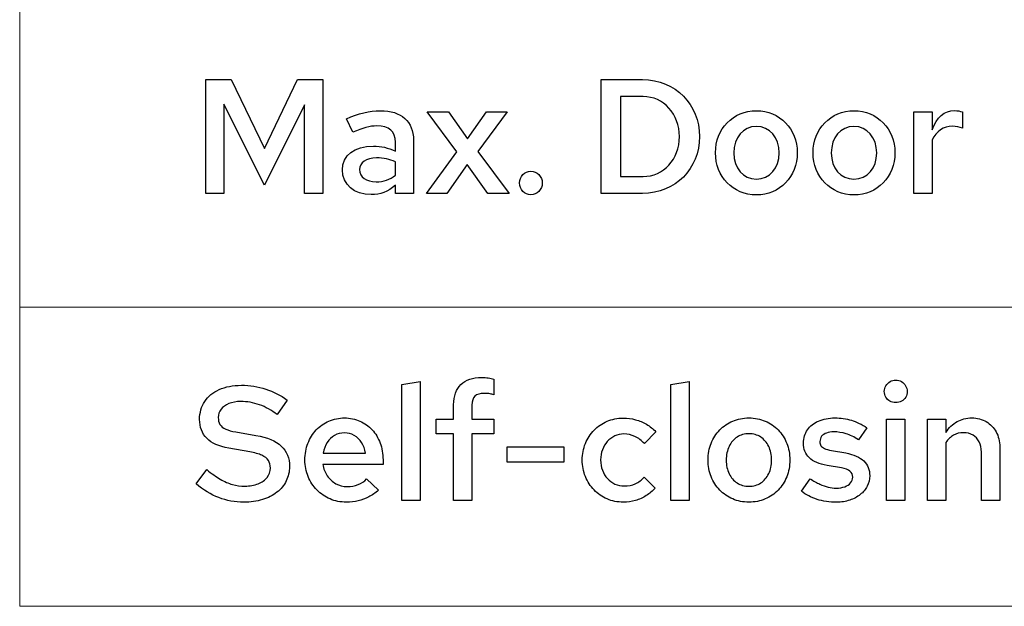
# Model space of a CAD drawing. Units: centimetres. Extents: x -44 to 2622, y -16 to 941.
# Drawn here: x 268 to 320, y 99 to 130 of the extents above; entities that cross this region are included whole.
import ezdxf

# ---------------------------------------------------------------- set-up
doc = ezdxf.new("R2010")
doc.units = ezdxf.units.CM
doc.header["$MEASUREMENT"] = 0
doc.layers.add('layer 1', color=7, linetype='Continuous')

msp = doc.modelspace()

# ---------------------------------------------------------------- linework, layer by layer
at = {"layer": 'layer 1', "color": 253, "lineweight": 20}
for points in [[(268.409, 115.087), (374.162, 115.087), (374.162, 130.897), (268.409, 130.897), (268.409, 115.087)], [(268.409, 99.277), (374.162, 99.277), (374.162, 115.087), (268.409, 115.087), (268.409, 99.277)]]:
    msp.add_lwpolyline(points, close=True, dxfattribs=at)
at = {"layer": 'layer 1', "color": 7}
for points, knots in [([(281.34, 121.52), (281.34, 121.52), (283.468, 125.776), (283.468, 125.776), (283.468, 125.776), (283.468, 125.776), (283.468, 121.091), (283.468, 121.091), (283.468, 121.091), (283.468, 121.091), (284.438, 121.091), (284.438, 121.091), (284.438, 121.091), (284.438, 121.091), (284.438, 127.098), (284.438, 127.098), (284.438, 127.098), (284.438, 127.098), (283.099, 127.098), (283.099, 127.098), (283.099, 127.098), (283.099, 127.098), (281.349, 123.459), (281.349, 123.459), (281.349, 123.459), (281.349, 123.459), (279.589, 127.098), (279.589, 127.098), (279.589, 127.098), (279.589, 127.098), (278.251, 127.098), (278.251, 127.098), (278.251, 127.098), (278.251, 127.098), (278.251, 121.091), (278.251, 121.091), (278.251, 121.091), (278.251, 121.091), (279.203, 121.091), (279.203, 121.091), (279.203, 121.091), (279.203, 121.091), (279.203, 125.802), (279.203, 125.802), (279.203, 125.802), (279.203, 125.802), (281.34, 121.52), (281.34, 121.52)], [0, 0, 0, 0, 0.083333, 0.083333, 0.083333, 0.083333, 0.166667, 0.166667, 0.166667, 0.166667, 0.25, 0.25, 0.25, 0.25, 0.333333, 0.333333, 0.333333, 0.333333, 0.416667, 0.416667, 0.416667, 0.416667, 0.5, 0.5, 0.5, 0.5, 0.583333, 0.583333, 0.583333, 0.583333, 0.666667, 0.666667, 0.666667, 0.666667, 0.75, 0.75, 0.75, 0.75, 0.833333, 0.833333, 0.833333, 0.833333, 0.916667, 0.916667, 0.916667, 0.916667, 1, 1, 1, 1]), ([(299.136, 121.091), (299.136, 121.091), (301.333, 121.091), (301.333, 121.091), (301.333, 121.091), (303.066, 121.091), (304.344, 122.396), (304.344, 124.086), (304.344, 124.086), (304.344, 125.785), (303.066, 127.098), (301.333, 127.098), (301.333, 127.098), (301.333, 127.098), (299.136, 127.098), (299.136, 127.098), (299.136, 127.098), (299.136, 127.098), (299.136, 121.091), (299.136, 121.091)], [0, 0, 0, 0, 0.2, 0.2, 0.2, 0.2, 0.4, 0.4, 0.4, 0.4, 0.6, 0.6, 0.6, 0.6, 0.8, 0.8, 0.8, 0.8, 1, 1, 1, 1]), ([(301.358, 126.205), (302.44, 126.205), (303.281, 125.278), (303.281, 124.086), (303.281, 124.086), (303.281, 122.893), (302.44, 121.984), (301.358, 121.984), (301.358, 121.984), (301.358, 121.984), (300.166, 121.984), (300.166, 121.984), (300.166, 121.984), (300.166, 121.984), (300.166, 126.205), (300.166, 126.205), (300.166, 126.205), (300.166, 126.205), (301.358, 126.205), (301.358, 126.205)], [0, 0, 0, 0, 0.2, 0.2, 0.2, 0.2, 0.4, 0.4, 0.4, 0.4, 0.6, 0.6, 0.6, 0.6, 0.8, 0.8, 0.8, 0.8, 1, 1, 1, 1]), ([(286.986, 121.023), (287.475, 121.023), (287.878, 121.177), (288.264, 121.529), (288.264, 121.529), (288.264, 121.529), (288.264, 121.091), (288.264, 121.091), (288.264, 121.091), (288.264, 121.091), (289.225, 121.091), (289.225, 121.091), (289.225, 121.091), (289.225, 121.091), (289.225, 123.897), (289.225, 123.897), (289.225, 123.897), (289.225, 124.892), (288.582, 125.459), (287.467, 125.459), (287.467, 125.459), (286.892, 125.459), (286.325, 125.321), (285.682, 125.021), (285.682, 125.021), (285.682, 125.021), (286.025, 124.317), (286.025, 124.317), (286.025, 124.317), (286.523, 124.549), (286.917, 124.652), (287.278, 124.652), (287.278, 124.652), (287.938, 124.652), (288.264, 124.361), (288.264, 123.794), (288.264, 123.794), (288.264, 123.794), (288.264, 123.322), (288.264, 123.322), (288.264, 123.322), (287.878, 123.502), (287.509, 123.588), (287.106, 123.588), (287.106, 123.588), (286.094, 123.588), (285.467, 123.099), (285.467, 122.327), (285.467, 122.327), (285.467, 121.555), (286.085, 121.023), (286.986, 121.023)], [0, 0, 0, 0, 0.076923, 0.076923, 0.076923, 0.076923, 0.153846, 0.153846, 0.153846, 0.153846, 0.230769, 0.230769, 0.230769, 0.230769, 0.307692, 0.307692, 0.307692, 0.307692, 0.384615, 0.384615, 0.384615, 0.384615, 0.461538, 0.461538, 0.461538, 0.461538, 0.538462, 0.538462, 0.538462, 0.538462, 0.615385, 0.615385, 0.615385, 0.615385, 0.692308, 0.692308, 0.692308, 0.692308, 0.769231, 0.769231, 0.769231, 0.769231, 0.846154, 0.846154, 0.846154, 0.846154, 0.923077, 0.923077, 0.923077, 0.923077, 1, 1, 1, 1]), ([(305.185, 123.237), (305.185, 121.975), (306.121, 121.006), (307.348, 121.006), (307.348, 121.006), (308.575, 121.006), (309.51, 121.967), (309.51, 123.237), (309.51, 123.237), (309.51, 124.498), (308.583, 125.459), (307.348, 125.459), (307.348, 125.459), (306.121, 125.459), (305.185, 124.498), (305.185, 123.237)], [0, 0, 0, 0, 0.25, 0.25, 0.25, 0.25, 0.5, 0.5, 0.5, 0.5, 0.75, 0.75, 0.75, 0.75, 1, 1, 1, 1]), ([(310.342, 123.237), (310.342, 121.975), (311.278, 121.006), (312.505, 121.006), (312.505, 121.006), (313.732, 121.006), (314.667, 121.967), (314.667, 123.237), (314.667, 123.237), (314.667, 124.498), (313.74, 125.459), (312.505, 125.459), (312.505, 125.459), (311.278, 125.459), (310.342, 124.498), (310.342, 123.237)], [0, 0, 0, 0, 0.25, 0.25, 0.25, 0.25, 0.5, 0.5, 0.5, 0.5, 0.75, 0.75, 0.75, 0.75, 1, 1, 1, 1]), ([(315.671, 121.091), (315.671, 121.091), (316.641, 121.091), (316.641, 121.091), (316.641, 121.091), (316.641, 121.091), (316.641, 123.923), (316.641, 123.923), (316.641, 123.923), (316.855, 124.369), (317.25, 124.635), (317.713, 124.635), (317.713, 124.635), (317.893, 124.635), (318.091, 124.601), (318.245, 124.532), (318.245, 124.532), (318.245, 124.532), (318.245, 125.39), (318.245, 125.39), (318.245, 125.39), (318.099, 125.442), (317.988, 125.459), (317.825, 125.467), (317.825, 125.467), (317.284, 125.467), (316.872, 125.116), (316.641, 124.455), (316.641, 124.455), (316.641, 124.455), (316.641, 125.39), (316.641, 125.39), (316.641, 125.39), (316.641, 125.39), (315.671, 125.39), (315.671, 125.39), (315.671, 125.39), (315.671, 125.39), (315.671, 121.091), (315.671, 121.091)], [0, 0, 0, 0, 0.1, 0.1, 0.1, 0.1, 0.2, 0.2, 0.2, 0.2, 0.3, 0.3, 0.3, 0.3, 0.4, 0.4, 0.4, 0.4, 0.5, 0.5, 0.5, 0.5, 0.6, 0.6, 0.6, 0.6, 0.7, 0.7, 0.7, 0.7, 0.8, 0.8, 0.8, 0.8, 0.9, 0.9, 0.9, 0.9, 1, 1, 1, 1]), ([(289.903, 121.091), (289.903, 121.091), (290.985, 121.091), (290.985, 121.091), (290.985, 121.091), (290.985, 121.091), (292.066, 122.61), (292.066, 122.61), (292.066, 122.61), (292.066, 122.61), (293.147, 121.091), (293.147, 121.091), (293.147, 121.091), (293.147, 121.091), (294.288, 121.091), (294.288, 121.091), (294.288, 121.091), (294.288, 121.091), (292.623, 123.305), (292.623, 123.305), (292.623, 123.305), (292.623, 123.305), (294.168, 125.39), (294.168, 125.39), (294.168, 125.39), (294.168, 125.39), (293.087, 125.39), (293.087, 125.39), (293.087, 125.39), (293.087, 125.39), (292.083, 123.974), (292.083, 123.974), (292.083, 123.974), (292.083, 123.974), (291.079, 125.39), (291.079, 125.39), (291.079, 125.39), (291.079, 125.39), (289.946, 125.39), (289.946, 125.39), (289.946, 125.39), (289.946, 125.39), (291.516, 123.279), (291.516, 123.279), (291.516, 123.279), (291.516, 123.279), (289.903, 121.091), (289.903, 121.091)], [0, 0, 0, 0, 0.083333, 0.083333, 0.083333, 0.083333, 0.166667, 0.166667, 0.166667, 0.166667, 0.25, 0.25, 0.25, 0.25, 0.333333, 0.333333, 0.333333, 0.333333, 0.416667, 0.416667, 0.416667, 0.416667, 0.5, 0.5, 0.5, 0.5, 0.583333, 0.583333, 0.583333, 0.583333, 0.666667, 0.666667, 0.666667, 0.666667, 0.75, 0.75, 0.75, 0.75, 0.833333, 0.833333, 0.833333, 0.833333, 0.916667, 0.916667, 0.916667, 0.916667, 1, 1, 1, 1]), ([(307.348, 121.846), (306.644, 121.846), (306.146, 122.421), (306.146, 123.228), (306.146, 123.228), (306.146, 124.043), (306.644, 124.626), (307.348, 124.626), (307.348, 124.626), (308.043, 124.626), (308.549, 124.043), (308.549, 123.228), (308.549, 123.228), (308.549, 122.43), (308.052, 121.846), (307.348, 121.846)], [0, 0, 0, 0, 0.25, 0.25, 0.25, 0.25, 0.5, 0.5, 0.5, 0.5, 0.75, 0.75, 0.75, 0.75, 1, 1, 1, 1]), ([(312.505, 121.846), (311.801, 121.846), (311.303, 122.421), (311.303, 123.228), (311.303, 123.228), (311.303, 124.043), (311.801, 124.626), (312.505, 124.626), (312.505, 124.626), (313.2, 124.626), (313.706, 124.043), (313.706, 123.228), (313.706, 123.228), (313.706, 122.43), (313.208, 121.846), (312.505, 121.846)], [0, 0, 0, 0, 0.25, 0.25, 0.25, 0.25, 0.5, 0.5, 0.5, 0.5, 0.75, 0.75, 0.75, 0.75, 1, 1, 1, 1]), ([(286.377, 122.344), (286.377, 122.722), (286.72, 122.962), (287.269, 122.962), (287.269, 122.962), (287.647, 122.962), (287.955, 122.902), (288.264, 122.756), (288.264, 122.756), (288.264, 122.756), (288.264, 122.052), (288.264, 122.052), (288.264, 122.052), (287.973, 121.812), (287.638, 121.701), (287.252, 121.701), (287.252, 121.701), (286.72, 121.701), (286.377, 121.949), (286.377, 122.344)], [0, 0, 0, 0, 0.2, 0.2, 0.2, 0.2, 0.4, 0.4, 0.4, 0.4, 0.6, 0.6, 0.6, 0.6, 0.8, 0.8, 0.8, 0.8, 1, 1, 1, 1]), ([(295.429, 122.267), (295.103, 122.267), (294.829, 121.984), (294.829, 121.64), (294.829, 121.64), (294.829, 121.289), (295.103, 121.014), (295.429, 121.014), (295.429, 121.014), (295.756, 121.014), (296.03, 121.289), (296.03, 121.64), (296.03, 121.64), (296.03, 121.984), (295.756, 122.267), (295.429, 122.267)], [0, 0, 0, 0, 0.25, 0.25, 0.25, 0.25, 0.5, 0.5, 0.5, 0.5, 0.75, 0.75, 0.75, 0.75, 1, 1, 1, 1]), ([(277.736, 105.745), (278.117, 105.423), (278.514, 105.181), (278.93, 105.018), (278.93, 105.018), (279.345, 104.856), (279.788, 104.775), (280.259, 104.775), (280.259, 104.775), (280.619, 104.776), (280.945, 104.822), (281.24, 104.914), (281.24, 104.914), (281.534, 105.005), (281.789, 105.135), (282.002, 105.302), (282.002, 105.302), (282.215, 105.47), (282.38, 105.669), (282.495, 105.897), (282.495, 105.897), (282.61, 106.126), (282.668, 106.378), (282.67, 106.654), (282.67, 106.654), (282.672, 107.107), (282.527, 107.471), (282.235, 107.742), (282.235, 107.742), (281.945, 108.013), (281.497, 108.2), (280.894, 108.302), (280.894, 108.302), (280.894, 108.302), (279.83, 108.49), (279.83, 108.49), (279.83, 108.49), (279.611, 108.525), (279.432, 108.573), (279.296, 108.636), (279.296, 108.636), (279.159, 108.7), (279.059, 108.782), (278.996, 108.882), (278.996, 108.882), (278.933, 108.982), (278.902, 109.104), (278.903, 109.245), (278.903, 109.245), (278.904, 109.41), (278.955, 109.556), (279.052, 109.683), (279.052, 109.683), (279.15, 109.81), (279.288, 109.91), (279.467, 109.983), (279.467, 109.983), (279.644, 110.056), (279.854, 110.094), (280.096, 110.095), (280.096, 110.095), (280.432, 110.095), (280.761, 110.038), (281.083, 109.922), (281.083, 109.922), (281.406, 109.806), (281.717, 109.631), (282.018, 109.4), (282.018, 109.4), (282.018, 109.4), (282.541, 110.172), (282.541, 110.172), (282.541, 110.172), (282.197, 110.427), (281.822, 110.62), (281.416, 110.753), (281.416, 110.753), (281.011, 110.886), (280.582, 110.952), (280.13, 110.953), (280.13, 110.953), (279.678, 110.952), (279.288, 110.876), (278.957, 110.726), (278.957, 110.726), (278.627, 110.577), (278.371, 110.368), (278.191, 110.099), (278.191, 110.099), (278.011, 109.83), (277.919, 109.514), (277.916, 109.151), (277.916, 109.151), (277.916, 108.739), (278.044, 108.405), (278.3, 108.15), (278.3, 108.15), (278.556, 107.894), (278.942, 107.718), (279.461, 107.624), (279.461, 107.624), (279.461, 107.624), (280.568, 107.435), (280.568, 107.435), (280.568, 107.435), (280.832, 107.388), (281.046, 107.328), (281.205, 107.256), (281.205, 107.256), (281.366, 107.184), (281.482, 107.094), (281.553, 106.984), (281.553, 106.984), (281.625, 106.874), (281.659, 106.738), (281.658, 106.577), (281.658, 106.577), (281.656, 106.392), (281.599, 106.228), (281.486, 106.086), (281.486, 106.086), (281.373, 105.943), (281.215, 105.83), (281.014, 105.749), (281.014, 105.749), (280.812, 105.667), (280.578, 105.626), (280.31, 105.624), (280.31, 105.624), (280.084, 105.623), (279.866, 105.651), (279.654, 105.71), (279.654, 105.71), (279.444, 105.769), (279.228, 105.862), (279.008, 105.991), (279.008, 105.991), (278.787, 106.119), (278.55, 106.289), (278.294, 106.499), (278.294, 106.499), (278.294, 106.499), (277.736, 105.745), (277.736, 105.745)], [0, 0, 0, 0, 0.027778, 0.027778, 0.027778, 0.027778, 0.055556, 0.055556, 0.055556, 0.055556, 0.083333, 0.083333, 0.083333, 0.083333, 0.111111, 0.111111, 0.111111, 0.111111, 0.138889, 0.138889, 0.138889, 0.138889, 0.166667, 0.166667, 0.166667, 0.166667, 0.194444, 0.194444, 0.194444, 0.194444, 0.222222, 0.222222, 0.222222, 0.222222, 0.25, 0.25, 0.25, 0.25, 0.277778, 0.277778, 0.277778, 0.277778, 0.305556, 0.305556, 0.305556, 0.305556, 0.333333, 0.333333, 0.333333, 0.333333, 0.361111, 0.361111, 0.361111, 0.361111, 0.388889, 0.388889, 0.388889, 0.388889, 0.416667, 0.416667, 0.416667, 0.416667, 0.444444, 0.444444, 0.444444, 0.444444, 0.472222, 0.472222, 0.472222, 0.472222, 0.5, 0.5, 0.5, 0.5, 0.527778, 0.527778, 0.527778, 0.527778, 0.555556, 0.555556, 0.555556, 0.555556, 0.583333, 0.583333, 0.583333, 0.583333, 0.611111, 0.611111, 0.611111, 0.611111, 0.638889, 0.638889, 0.638889, 0.638889, 0.666667, 0.666667, 0.666667, 0.666667, 0.694444, 0.694444, 0.694444, 0.694444, 0.722222, 0.722222, 0.722222, 0.722222, 0.75, 0.75, 0.75, 0.75, 0.777778, 0.777778, 0.777778, 0.777778, 0.805556, 0.805556, 0.805556, 0.805556, 0.833333, 0.833333, 0.833333, 0.833333, 0.861111, 0.861111, 0.861111, 0.861111, 0.888889, 0.888889, 0.888889, 0.888889, 0.916667, 0.916667, 0.916667, 0.916667, 0.944444, 0.944444, 0.944444, 0.944444, 0.972222, 0.972222, 0.972222, 0.972222, 1, 1, 1, 1]), ([(289.569, 111.159), (289.569, 111.159), (288.599, 110.996), (288.599, 110.996), (288.599, 110.996), (288.599, 110.996), (288.599, 104.861), (288.599, 104.861), (288.599, 104.861), (288.599, 104.861), (289.569, 104.861), (289.569, 104.861), (289.569, 104.861), (289.569, 104.861), (289.569, 111.159), (289.569, 111.159)], [0, 0, 0, 0, 0.25, 0.25, 0.25, 0.25, 0.5, 0.5, 0.5, 0.5, 0.75, 0.75, 0.75, 0.75, 1, 1, 1, 1]), ([(290.418, 109.16), (290.418, 109.16), (290.418, 108.387), (290.418, 108.387), (290.418, 108.387), (290.418, 108.387), (291.345, 108.387), (291.345, 108.387), (291.345, 108.387), (291.345, 108.387), (291.345, 104.861), (291.345, 104.861), (291.345, 104.861), (291.345, 104.861), (292.314, 104.861), (292.314, 104.861), (292.314, 104.861), (292.314, 104.861), (292.314, 108.387), (292.314, 108.387), (292.314, 108.387), (292.314, 108.387), (293.473, 108.387), (293.473, 108.387), (293.473, 108.387), (293.473, 108.387), (293.473, 109.16), (293.473, 109.16), (293.473, 109.16), (293.473, 109.16), (292.314, 109.16), (292.314, 109.16), (292.314, 109.16), (292.314, 109.16), (292.314, 109.906), (292.314, 109.906), (292.314, 109.906), (292.313, 110.116), (292.364, 110.272), (292.469, 110.372), (292.469, 110.372), (292.573, 110.474), (292.736, 110.525), (292.958, 110.524), (292.958, 110.524), (293.014, 110.524), (293.068, 110.523), (293.12, 110.518), (293.12, 110.518), (293.171, 110.514), (293.225, 110.507), (293.283, 110.497), (293.283, 110.497), (293.338, 110.487), (293.403, 110.472), (293.473, 110.455), (293.473, 110.455), (293.473, 110.455), (293.473, 111.279), (293.473, 111.279), (293.473, 111.279), (293.388, 111.305), (293.29, 111.326), (293.177, 111.342), (293.177, 111.342), (293.062, 111.356), (292.947, 111.365), (292.829, 111.365), (292.829, 111.365), (292.347, 111.363), (291.98, 111.239), (291.727, 110.992), (291.727, 110.992), (291.473, 110.746), (291.346, 110.389), (291.345, 109.923), (291.345, 109.923), (291.345, 109.923), (291.345, 109.16), (291.345, 109.16), (291.345, 109.16), (291.345, 109.16), (290.418, 109.16), (290.418, 109.16)], [0, 0, 0, 0, 0.047619, 0.047619, 0.047619, 0.047619, 0.095238, 0.095238, 0.095238, 0.095238, 0.142857, 0.142857, 0.142857, 0.142857, 0.190476, 0.190476, 0.190476, 0.190476, 0.238095, 0.238095, 0.238095, 0.238095, 0.285714, 0.285714, 0.285714, 0.285714, 0.333333, 0.333333, 0.333333, 0.333333, 0.380952, 0.380952, 0.380952, 0.380952, 0.428571, 0.428571, 0.428571, 0.428571, 0.47619, 0.47619, 0.47619, 0.47619, 0.52381, 0.52381, 0.52381, 0.52381, 0.571429, 0.571429, 0.571429, 0.571429, 0.619048, 0.619048, 0.619048, 0.619048, 0.666667, 0.666667, 0.666667, 0.666667, 0.714286, 0.714286, 0.714286, 0.714286, 0.761905, 0.761905, 0.761905, 0.761905, 0.809524, 0.809524, 0.809524, 0.809524, 0.857143, 0.857143, 0.857143, 0.857143, 0.904762, 0.904762, 0.904762, 0.904762, 0.952381, 0.952381, 0.952381, 0.952381, 1, 1, 1, 1]), ([(303.795, 111.159), (303.795, 111.159), (302.826, 110.996), (302.826, 110.996), (302.826, 110.996), (302.826, 110.996), (302.826, 104.861), (302.826, 104.861), (302.826, 104.861), (302.826, 104.861), (303.795, 104.861), (303.795, 104.861), (303.795, 104.861), (303.795, 104.861), (303.795, 111.159), (303.795, 111.159)], [0, 0, 0, 0, 0.25, 0.25, 0.25, 0.25, 0.5, 0.5, 0.5, 0.5, 0.75, 0.75, 0.75, 0.75, 1, 1, 1, 1]), ([(314.71, 110.035), (314.826, 110.036), (314.929, 110.062), (315.02, 110.114), (315.02, 110.114), (315.112, 110.166), (315.185, 110.236), (315.238, 110.325), (315.238, 110.325), (315.29, 110.414), (315.318, 110.514), (315.319, 110.627), (315.319, 110.627), (315.318, 110.737), (315.29, 110.837), (315.236, 110.927), (315.236, 110.927), (315.182, 111.017), (315.107, 111.09), (315.016, 111.145), (315.016, 111.145), (314.924, 111.199), (314.823, 111.226), (314.71, 111.228), (314.71, 111.228), (314.6, 111.226), (314.5, 111.199), (314.409, 111.145), (314.409, 111.145), (314.319, 111.09), (314.246, 111.017), (314.192, 110.927), (314.192, 110.927), (314.138, 110.837), (314.11, 110.737), (314.109, 110.627), (314.109, 110.627), (314.11, 110.514), (314.138, 110.414), (314.191, 110.325), (314.191, 110.325), (314.244, 110.236), (314.315, 110.166), (314.405, 110.114), (314.405, 110.114), (314.495, 110.062), (314.597, 110.036), (314.71, 110.035)], [0, 0, 0, 0, 0.083333, 0.083333, 0.083333, 0.083333, 0.166667, 0.166667, 0.166667, 0.166667, 0.25, 0.25, 0.25, 0.25, 0.333333, 0.333333, 0.333333, 0.333333, 0.416667, 0.416667, 0.416667, 0.416667, 0.5, 0.5, 0.5, 0.5, 0.583333, 0.583333, 0.583333, 0.583333, 0.666667, 0.666667, 0.666667, 0.666667, 0.75, 0.75, 0.75, 0.75, 0.833333, 0.833333, 0.833333, 0.833333, 0.916667, 0.916667, 0.916667, 0.916667, 1, 1, 1, 1]), ([(287.381, 105.41), (287.381, 105.41), (286.746, 106.002), (286.746, 106.002), (286.746, 106.002), (286.623, 105.872), (286.474, 105.773), (286.297, 105.703), (286.297, 105.703), (286.119, 105.634), (285.929, 105.599), (285.724, 105.599), (285.724, 105.599), (285.503, 105.6), (285.3, 105.651), (285.118, 105.753), (285.118, 105.753), (284.937, 105.853), (284.785, 105.992), (284.666, 106.168), (284.666, 106.168), (284.547, 106.344), (284.47, 106.547), (284.437, 106.774), (284.437, 106.774), (284.437, 106.774), (287.612, 106.774), (287.612, 106.774), (287.612, 106.774), (287.612, 106.774), (287.612, 107.015), (287.612, 107.015), (287.612, 107.015), (287.611, 107.336), (287.559, 107.631), (287.459, 107.9), (287.459, 107.9), (287.359, 108.169), (287.219, 108.403), (287.036, 108.6), (287.036, 108.6), (286.854, 108.799), (286.64, 108.954), (286.392, 109.062), (286.392, 109.062), (286.145, 109.171), (285.873, 109.227), (285.579, 109.228), (285.579, 109.228), (285.278, 109.227), (285.002, 109.17), (284.748, 109.058), (284.748, 109.058), (284.495, 108.946), (284.273, 108.791), (284.084, 108.59), (284.084, 108.59), (283.895, 108.389), (283.75, 108.154), (283.645, 107.885), (283.645, 107.885), (283.539, 107.617), (283.486, 107.323), (283.485, 107.006), (283.485, 107.006), (283.486, 106.691), (283.544, 106.398), (283.654, 106.129), (283.654, 106.129), (283.765, 105.859), (283.92, 105.623), (284.118, 105.421), (284.118, 105.421), (284.317, 105.218), (284.549, 105.061), (284.813, 104.948), (284.813, 104.948), (285.078, 104.835), (285.364, 104.776), (285.673, 104.775), (285.673, 104.775), (285.895, 104.775), (286.104, 104.798), (286.297, 104.842), (286.297, 104.842), (286.491, 104.888), (286.677, 104.956), (286.854, 105.051), (286.854, 105.051), (287.032, 105.144), (287.208, 105.264), (287.381, 105.41)], [0, 0, 0, 0, 0.043478, 0.043478, 0.043478, 0.043478, 0.086957, 0.086957, 0.086957, 0.086957, 0.130435, 0.130435, 0.130435, 0.130435, 0.173913, 0.173913, 0.173913, 0.173913, 0.217391, 0.217391, 0.217391, 0.217391, 0.26087, 0.26087, 0.26087, 0.26087, 0.304348, 0.304348, 0.304348, 0.304348, 0.347826, 0.347826, 0.347826, 0.347826, 0.391304, 0.391304, 0.391304, 0.391304, 0.434783, 0.434783, 0.434783, 0.434783, 0.478261, 0.478261, 0.478261, 0.478261, 0.521739, 0.521739, 0.521739, 0.521739, 0.565217, 0.565217, 0.565217, 0.565217, 0.608696, 0.608696, 0.608696, 0.608696, 0.652174, 0.652174, 0.652174, 0.652174, 0.695652, 0.695652, 0.695652, 0.695652, 0.73913, 0.73913, 0.73913, 0.73913, 0.782609, 0.782609, 0.782609, 0.782609, 0.826087, 0.826087, 0.826087, 0.826087, 0.869565, 0.869565, 0.869565, 0.869565, 0.913043, 0.913043, 0.913043, 0.913043, 0.956522, 0.956522, 0.956522, 0.956522, 1, 1, 1, 1]), ([(300.372, 105.633), (300.19, 105.634), (300.022, 105.669), (299.871, 105.737), (299.871, 105.737), (299.718, 105.806), (299.583, 105.903), (299.471, 106.026), (299.471, 106.026), (299.358, 106.151), (299.269, 106.295), (299.206, 106.462), (299.206, 106.462), (299.143, 106.628), (299.112, 106.81), (299.11, 107.006), (299.11, 107.006), (299.112, 107.2), (299.143, 107.381), (299.206, 107.546), (299.206, 107.546), (299.268, 107.712), (299.355, 107.858), (299.468, 107.983), (299.468, 107.983), (299.579, 108.107), (299.709, 108.203), (299.86, 108.273), (299.86, 108.273), (300.008, 108.343), (300.171, 108.377), (300.346, 108.379), (300.346, 108.379), (300.552, 108.379), (300.746, 108.336), (300.928, 108.251), (300.928, 108.251), (301.109, 108.166), (301.277, 108.04), (301.427, 107.873), (301.427, 107.873), (301.427, 107.873), (302.028, 108.499), (302.028, 108.499), (302.028, 108.499), (301.883, 108.653), (301.721, 108.785), (301.541, 108.892), (301.541, 108.892), (301.36, 108.999), (301.165, 109.08), (300.958, 109.135), (300.958, 109.135), (300.751, 109.191), (300.536, 109.22), (300.312, 109.22), (300.312, 109.22), (300.003, 109.218), (299.718, 109.161), (299.455, 109.049), (299.455, 109.049), (299.192, 108.936), (298.963, 108.781), (298.766, 108.579), (298.766, 108.579), (298.57, 108.379), (298.417, 108.144), (298.308, 107.877), (298.308, 107.877), (298.198, 107.609), (298.142, 107.319), (298.14, 107.006), (298.14, 107.006), (298.142, 106.691), (298.198, 106.398), (298.308, 106.129), (298.308, 106.129), (298.418, 105.859), (298.573, 105.623), (298.77, 105.421), (298.77, 105.421), (298.966, 105.218), (299.196, 105.061), (299.458, 104.948), (299.458, 104.948), (299.721, 104.835), (300.005, 104.776), (300.312, 104.775), (300.312, 104.775), (300.533, 104.776), (300.746, 104.806), (300.952, 104.865), (300.952, 104.865), (301.157, 104.925), (301.348, 105.011), (301.524, 105.122), (301.524, 105.122), (301.702, 105.233), (301.857, 105.367), (301.993, 105.521), (301.993, 105.521), (301.993, 105.521), (301.41, 106.105), (301.41, 106.105), (301.41, 106.105), (301.28, 105.95), (301.125, 105.833), (300.948, 105.753), (300.948, 105.753), (300.77, 105.673), (300.579, 105.633), (300.372, 105.633)], [0, 0, 0, 0, 0.035714, 0.035714, 0.035714, 0.035714, 0.071429, 0.071429, 0.071429, 0.071429, 0.107143, 0.107143, 0.107143, 0.107143, 0.142857, 0.142857, 0.142857, 0.142857, 0.178571, 0.178571, 0.178571, 0.178571, 0.214286, 0.214286, 0.214286, 0.214286, 0.25, 0.25, 0.25, 0.25, 0.285714, 0.285714, 0.285714, 0.285714, 0.321429, 0.321429, 0.321429, 0.321429, 0.357143, 0.357143, 0.357143, 0.357143, 0.392857, 0.392857, 0.392857, 0.392857, 0.428571, 0.428571, 0.428571, 0.428571, 0.464286, 0.464286, 0.464286, 0.464286, 0.5, 0.5, 0.5, 0.5, 0.535714, 0.535714, 0.535714, 0.535714, 0.571429, 0.571429, 0.571429, 0.571429, 0.607143, 0.607143, 0.607143, 0.607143, 0.642857, 0.642857, 0.642857, 0.642857, 0.678571, 0.678571, 0.678571, 0.678571, 0.714286, 0.714286, 0.714286, 0.714286, 0.75, 0.75, 0.75, 0.75, 0.785714, 0.785714, 0.785714, 0.785714, 0.821429, 0.821429, 0.821429, 0.821429, 0.857143, 0.857143, 0.857143, 0.857143, 0.892857, 0.892857, 0.892857, 0.892857, 0.928571, 0.928571, 0.928571, 0.928571, 0.964286, 0.964286, 0.964286, 0.964286, 1, 1, 1, 1]), ([(304.79, 107.006), (304.792, 106.688), (304.848, 106.395), (304.956, 106.125), (304.956, 106.125), (305.065, 105.855), (305.217, 105.619), (305.411, 105.417), (305.411, 105.417), (305.607, 105.216), (305.836, 105.058), (306.098, 104.946), (306.098, 104.946), (306.359, 104.834), (306.644, 104.776), (306.953, 104.775), (306.953, 104.775), (307.262, 104.776), (307.546, 104.834), (307.808, 104.945), (307.808, 104.945), (308.07, 105.056), (308.299, 105.212), (308.495, 105.414), (308.495, 105.414), (308.689, 105.616), (308.842, 105.852), (308.949, 106.122), (308.949, 106.122), (309.058, 106.392), (309.114, 106.687), (309.115, 107.006), (309.115, 107.006), (309.114, 107.323), (309.059, 107.617), (308.951, 107.885), (308.951, 107.885), (308.844, 108.154), (308.692, 108.389), (308.497, 108.59), (308.497, 108.59), (308.303, 108.791), (308.074, 108.946), (307.812, 109.058), (307.812, 109.058), (307.549, 109.17), (307.263, 109.227), (306.953, 109.228), (306.953, 109.228), (306.644, 109.227), (306.359, 109.17), (306.098, 109.058), (306.098, 109.058), (305.836, 108.946), (305.607, 108.791), (305.411, 108.59), (305.411, 108.59), (305.217, 108.389), (305.065, 108.154), (304.956, 107.885), (304.956, 107.885), (304.848, 107.617), (304.792, 107.323), (304.79, 107.006)], [0, 0, 0, 0, 0.0625, 0.0625, 0.0625, 0.0625, 0.125, 0.125, 0.125, 0.125, 0.1875, 0.1875, 0.1875, 0.1875, 0.25, 0.25, 0.25, 0.25, 0.3125, 0.3125, 0.3125, 0.3125, 0.375, 0.375, 0.375, 0.375, 0.4375, 0.4375, 0.4375, 0.4375, 0.5, 0.5, 0.5, 0.5, 0.5625, 0.5625, 0.5625, 0.5625, 0.625, 0.625, 0.625, 0.625, 0.6875, 0.6875, 0.6875, 0.6875, 0.75, 0.75, 0.75, 0.75, 0.8125, 0.8125, 0.8125, 0.8125, 0.875, 0.875, 0.875, 0.875, 0.9375, 0.9375, 0.9375, 0.9375, 1, 1, 1, 1]), ([(309.733, 105.358), (309.963, 105.17), (310.235, 105.025), (310.551, 104.925), (310.551, 104.925), (310.866, 104.826), (311.212, 104.776), (311.587, 104.775), (311.587, 104.775), (311.837, 104.776), (312.069, 104.812), (312.28, 104.882), (312.28, 104.882), (312.492, 104.954), (312.678, 105.051), (312.835, 105.178), (312.835, 105.178), (312.992, 105.305), (313.115, 105.453), (313.204, 105.621), (313.204, 105.621), (313.291, 105.792), (313.335, 105.975), (313.337, 106.174), (313.337, 106.174), (313.338, 106.495), (313.234, 106.755), (313.024, 106.954), (313.024, 106.954), (312.815, 107.153), (312.496, 107.293), (312.067, 107.375), (312.067, 107.375), (312.067, 107.375), (311.312, 107.512), (311.312, 107.512), (311.312, 107.512), (311.162, 107.538), (311.042, 107.569), (310.952, 107.608), (310.952, 107.608), (310.863, 107.647), (310.799, 107.696), (310.76, 107.757), (310.76, 107.757), (310.721, 107.818), (310.701, 107.894), (310.703, 107.984), (310.703, 107.984), (310.704, 108.09), (310.734, 108.181), (310.794, 108.257), (310.794, 108.257), (310.856, 108.332), (310.941, 108.39), (311.052, 108.43), (311.052, 108.43), (311.162, 108.47), (311.291, 108.49), (311.441, 108.49), (311.441, 108.49), (311.658, 108.492), (311.872, 108.457), (312.086, 108.39), (312.086, 108.39), (312.297, 108.324), (312.515, 108.22), (312.736, 108.078), (312.736, 108.078), (312.736, 108.078), (313.191, 108.713), (313.191, 108.713), (313.191, 108.713), (312.918, 108.889), (312.644, 109.018), (312.366, 109.102), (312.366, 109.102), (312.088, 109.187), (311.799, 109.228), (311.501, 109.228), (311.501, 109.228), (311.165, 109.227), (310.872, 109.171), (310.623, 109.062), (310.623, 109.062), (310.374, 108.954), (310.182, 108.801), (310.045, 108.602), (310.045, 108.602), (309.907, 108.403), (309.838, 108.169), (309.836, 107.898), (309.836, 107.898), (309.836, 107.576), (309.939, 107.319), (310.146, 107.123), (310.146, 107.123), (310.352, 106.927), (310.664, 106.791), (311.08, 106.714), (311.08, 106.714), (311.08, 106.714), (311.844, 106.586), (311.844, 106.586), (311.844, 106.586), (312.048, 106.548), (312.199, 106.489), (312.294, 106.412), (312.294, 106.412), (312.39, 106.334), (312.437, 106.228), (312.436, 106.096), (312.436, 106.096), (312.435, 105.98), (312.399, 105.88), (312.326, 105.794), (312.326, 105.794), (312.253, 105.709), (312.153, 105.641), (312.023, 105.594), (312.023, 105.594), (311.894, 105.546), (311.742, 105.521), (311.569, 105.521), (311.569, 105.521), (311.425, 105.521), (311.282, 105.537), (311.14, 105.57), (311.14, 105.57), (310.999, 105.603), (310.851, 105.656), (310.697, 105.727), (310.697, 105.727), (310.543, 105.799), (310.372, 105.893), (310.188, 106.011), (310.188, 106.011), (310.188, 106.011), (309.733, 105.358), (309.733, 105.358)], [0, 0, 0, 0, 0.028571, 0.028571, 0.028571, 0.028571, 0.057143, 0.057143, 0.057143, 0.057143, 0.085714, 0.085714, 0.085714, 0.085714, 0.114286, 0.114286, 0.114286, 0.114286, 0.142857, 0.142857, 0.142857, 0.142857, 0.171429, 0.171429, 0.171429, 0.171429, 0.2, 0.2, 0.2, 0.2, 0.228571, 0.228571, 0.228571, 0.228571, 0.257143, 0.257143, 0.257143, 0.257143, 0.285714, 0.285714, 0.285714, 0.285714, 0.314286, 0.314286, 0.314286, 0.314286, 0.342857, 0.342857, 0.342857, 0.342857, 0.371429, 0.371429, 0.371429, 0.371429, 0.4, 0.4, 0.4, 0.4, 0.428571, 0.428571, 0.428571, 0.428571, 0.457143, 0.457143, 0.457143, 0.457143, 0.485714, 0.485714, 0.485714, 0.485714, 0.514286, 0.514286, 0.514286, 0.514286, 0.542857, 0.542857, 0.542857, 0.542857, 0.571429, 0.571429, 0.571429, 0.571429, 0.6, 0.6, 0.6, 0.6, 0.628571, 0.628571, 0.628571, 0.628571, 0.657143, 0.657143, 0.657143, 0.657143, 0.685714, 0.685714, 0.685714, 0.685714, 0.714286, 0.714286, 0.714286, 0.714286, 0.742857, 0.742857, 0.742857, 0.742857, 0.771429, 0.771429, 0.771429, 0.771429, 0.8, 0.8, 0.8, 0.8, 0.828571, 0.828571, 0.828571, 0.828571, 0.857143, 0.857143, 0.857143, 0.857143, 0.885714, 0.885714, 0.885714, 0.885714, 0.914286, 0.914286, 0.914286, 0.914286, 0.942857, 0.942857, 0.942857, 0.942857, 0.971429, 0.971429, 0.971429, 0.971429, 1, 1, 1, 1]), ([(315.199, 109.16), (315.199, 109.16), (314.229, 109.16), (314.229, 109.16), (314.229, 109.16), (314.229, 109.16), (314.229, 104.861), (314.229, 104.861), (314.229, 104.861), (314.229, 104.861), (315.199, 104.861), (315.199, 104.861), (315.199, 104.861), (315.199, 104.861), (315.199, 109.16), (315.199, 109.16)], [0, 0, 0, 0, 0.25, 0.25, 0.25, 0.25, 0.5, 0.5, 0.5, 0.5, 0.75, 0.75, 0.75, 0.75, 1, 1, 1, 1]), ([(316.392, 104.861), (316.392, 104.861), (317.361, 104.861), (317.361, 104.861), (317.361, 104.861), (317.361, 104.861), (317.361, 107.932), (317.361, 107.932), (317.361, 107.932), (317.477, 108.101), (317.614, 108.229), (317.772, 108.316), (317.772, 108.316), (317.927, 108.403), (318.103, 108.447), (318.297, 108.447), (318.297, 108.447), (318.49, 108.446), (318.655, 108.405), (318.797, 108.32), (318.797, 108.32), (318.937, 108.236), (319.047, 108.117), (319.123, 107.963), (319.123, 107.963), (319.2, 107.81), (319.239, 107.628), (319.24, 107.418), (319.24, 107.418), (319.24, 107.418), (319.24, 104.861), (319.24, 104.861), (319.24, 104.861), (319.24, 104.861), (320.21, 104.861), (320.21, 104.861), (320.21, 104.861), (320.21, 104.861), (320.21, 107.692), (320.21, 107.692), (320.21, 107.692), (320.209, 107.995), (320.144, 108.261), (320.02, 108.492), (320.02, 108.492), (319.895, 108.72), (319.721, 108.901), (319.499, 109.031), (319.499, 109.031), (319.278, 109.16), (319.02, 109.225), (318.726, 109.228), (318.726, 109.228), (318.438, 109.228), (318.179, 109.163), (317.951, 109.032), (317.951, 109.032), (317.722, 108.902), (317.524, 108.709), (317.361, 108.456), (317.361, 108.456), (317.361, 108.456), (317.361, 109.16), (317.361, 109.16), (317.361, 109.16), (317.361, 109.16), (316.392, 109.16), (316.392, 109.16), (316.392, 109.16), (316.392, 109.16), (316.392, 104.861), (316.392, 104.861)], [0, 0, 0, 0, 0.055556, 0.055556, 0.055556, 0.055556, 0.111111, 0.111111, 0.111111, 0.111111, 0.166667, 0.166667, 0.166667, 0.166667, 0.222222, 0.222222, 0.222222, 0.222222, 0.277778, 0.277778, 0.277778, 0.277778, 0.333333, 0.333333, 0.333333, 0.333333, 0.388889, 0.388889, 0.388889, 0.388889, 0.444444, 0.444444, 0.444444, 0.444444, 0.5, 0.5, 0.5, 0.5, 0.555556, 0.555556, 0.555556, 0.555556, 0.611111, 0.611111, 0.611111, 0.611111, 0.666667, 0.666667, 0.666667, 0.666667, 0.722222, 0.722222, 0.722222, 0.722222, 0.777778, 0.777778, 0.777778, 0.777778, 0.833333, 0.833333, 0.833333, 0.833333, 0.888889, 0.888889, 0.888889, 0.888889, 0.944444, 0.944444, 0.944444, 0.944444, 1, 1, 1, 1]), ([(285.57, 108.439), (285.763, 108.437), (285.936, 108.392), (286.092, 108.302), (286.092, 108.302), (286.248, 108.213), (286.377, 108.087), (286.481, 107.927), (286.481, 107.927), (286.584, 107.767), (286.655, 107.579), (286.694, 107.366), (286.694, 107.366), (286.694, 107.366), (284.455, 107.366), (284.455, 107.366), (284.455, 107.366), (284.493, 107.585), (284.563, 107.774), (284.666, 107.934), (284.666, 107.934), (284.768, 108.094), (284.897, 108.219), (285.049, 108.306), (285.049, 108.306), (285.204, 108.393), (285.377, 108.437), (285.57, 108.439)], [0, 0, 0, 0, 0.142857, 0.142857, 0.142857, 0.142857, 0.285714, 0.285714, 0.285714, 0.285714, 0.428571, 0.428571, 0.428571, 0.428571, 0.571429, 0.571429, 0.571429, 0.571429, 0.714286, 0.714286, 0.714286, 0.714286, 0.857143, 0.857143, 0.857143, 0.857143, 1, 1, 1, 1]), ([(306.953, 105.616), (306.717, 105.617), (306.508, 105.677), (306.33, 105.794), (306.33, 105.794), (306.149, 105.912), (306.008, 106.074), (305.906, 106.281), (305.906, 106.281), (305.804, 106.487), (305.753, 106.727), (305.752, 106.997), (305.752, 106.997), (305.753, 107.272), (305.804, 107.513), (305.906, 107.722), (305.906, 107.722), (306.008, 107.931), (306.149, 108.096), (306.33, 108.214), (306.33, 108.214), (306.508, 108.333), (306.717, 108.395), (306.953, 108.396), (306.953, 108.396), (307.186, 108.395), (307.393, 108.333), (307.574, 108.214), (307.574, 108.214), (307.754, 108.096), (307.895, 107.931), (307.997, 107.722), (307.997, 107.722), (308.1, 107.513), (308.153, 107.272), (308.154, 106.997), (308.154, 106.997), (308.153, 106.728), (308.101, 106.491), (308, 106.285), (308, 106.285), (307.898, 106.078), (307.757, 105.915), (307.578, 105.796), (307.578, 105.796), (307.398, 105.679), (307.189, 105.619), (306.953, 105.616)], [0, 0, 0, 0, 0.083333, 0.083333, 0.083333, 0.083333, 0.166667, 0.166667, 0.166667, 0.166667, 0.25, 0.25, 0.25, 0.25, 0.333333, 0.333333, 0.333333, 0.333333, 0.416667, 0.416667, 0.416667, 0.416667, 0.5, 0.5, 0.5, 0.5, 0.583333, 0.583333, 0.583333, 0.583333, 0.666667, 0.666667, 0.666667, 0.666667, 0.75, 0.75, 0.75, 0.75, 0.833333, 0.833333, 0.833333, 0.833333, 0.916667, 0.916667, 0.916667, 0.916667, 1, 1, 1, 1]), ([(294.176, 107.701), (294.176, 107.701), (294.176, 106.886), (294.176, 106.886), (294.176, 106.886), (294.176, 106.886), (297.162, 106.886), (297.162, 106.886), (297.162, 106.886), (297.162, 106.886), (297.162, 107.701), (297.162, 107.701), (297.162, 107.701), (297.162, 107.701), (294.176, 107.701), (294.176, 107.701)], [0, 0, 0, 0, 0.25, 0.25, 0.25, 0.25, 0.5, 0.5, 0.5, 0.5, 0.75, 0.75, 0.75, 0.75, 1, 1, 1, 1])]:
    msp.add_open_spline(points, degree=3, knots=knots, dxfattribs=at)

doc.saveas('drawing.dxf')
